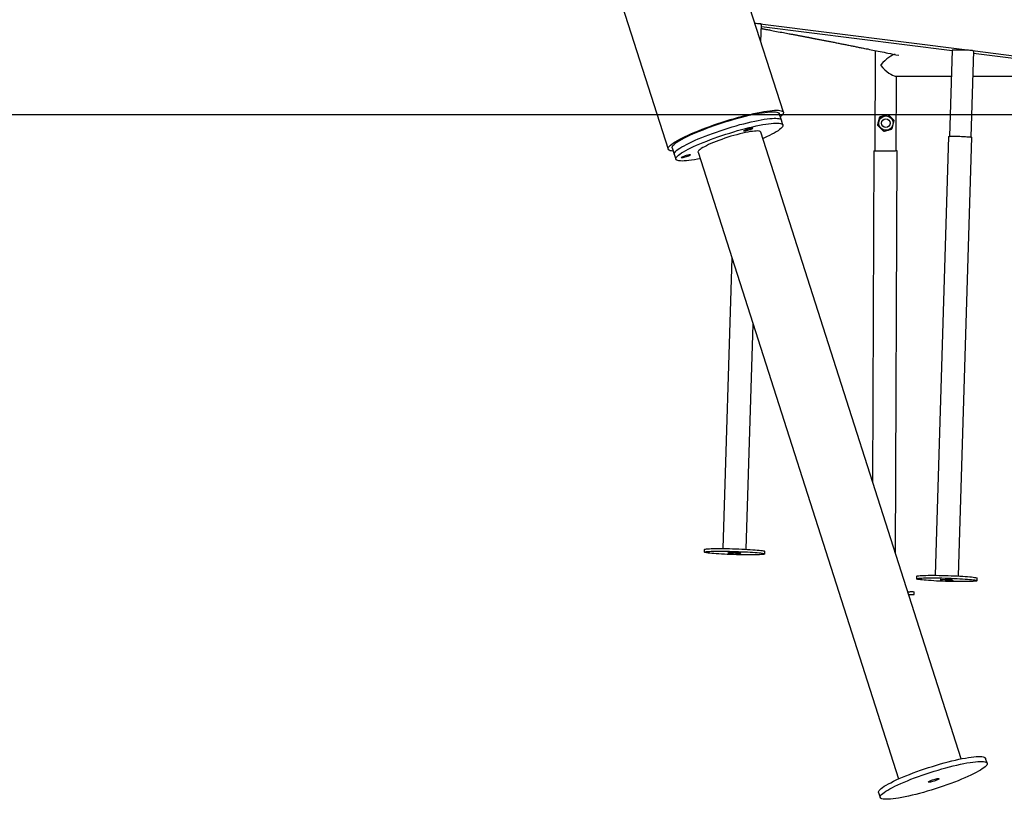
# Model space of a CAD drawing. Extents: x -8923 to 18059, y -4606 to 5167.
# Drawn here: x 3801 to 4940, y -4289 to -3388 of the extents above; entities that cross this region are included whole.
import ezdxf

# ---------------------------------------------------------------- set-up
doc = ezdxf.new("R2010")
doc.units = 0

msp = doc.modelspace()

# ---------------------------------------------------------------- linework, layer by layer
at = {"color": 7, "linetype": 'Continuous'}
for p, q in [((4684.3, -3495), (3971.7, -1267.6)), ((3838.4, -1310.3), (4550.9, -3537.6)), ((4651.4, -3392.1), (4657.3, -3392.8)), ((4657.3, -3392.8), (4902.7, -3423.7)), ((4658.2, -3413.6), (4658.9, -3393.2)), ((4658.8, -3395.8), (4879.3, -3423.5)), ((4790.2, -3423.6), (4789.8, -3539.5)), ((4879.3, -3423.3), (4876.3, -3522.9)), ((4901.2, -3523.7), (4904.3, -3424.1)), ((4902.7, -3423.7), (5140.7, -3453.7)), ((4904.2, -3426.7), (5118.9, -3453.7)), ((4813.6, -3453.1), (4878.4, -3453.1)), ((4814.8, -3539.6), (4815.1, -3453.1)), ((4903.4, -3453.1), (5114.1, -3453.1)), ((4681.9, -3504), (4679.5, -3496.5)), ((4683.7, -3509.7), (4681.9, -3504)), ((4795.7, -3500.6), (4795.7, -3500.3)), ((4805.1, -3497.9), (4805.1, -3497.5)), ((4812.2, -3504.7), (4812.2, -3504.3)), ((4793.3, -3510.1), (4793.3, -3509.8)), ((4889.9, -4242.7), (4658.1, -3517.9)), ((4875.3, -3523.1), (4859.8, -4030.4)), ((4886.7, -4031.2), (4902.2, -3523.9)), ((4555.7, -3536.1), (4558.1, -3543.6)), ((4788.8, -3539.5), (4787.3, -3922)), ((4813.9, -4005.1), (4815.7, -3539.6)), ((4558.1, -3543.6), (4559.9, -3549.3)), ((4585.6, -3541.1), (4817.4, -4265.8)), ((4624.7, -3663.3), (4614.4, -3999.5)), ((4641.3, -4000.3), (4649.2, -3740.1)), ((4592.8, -4000.6), (4592.7, -4003.6)), ((4662.7, -4005.7), (4662.8, -4002.7)), ((4838.2, -4031.5), (4838.1, -4034.5)), ((4908.1, -4036.6), (4908.2, -4033.6)), ((4835.3, -4052.7), (4835.3, -4049.7)), ((4919.8, -4247.7), (4918, -4242.1)), ((4794.2, -4281.7), (4796, -4287.3))]:
    msp.add_line(p, q, dxfattribs=at)
msp.add_line((-8923, -3497.5), (15701.5, -3497.5))
for points in [[(4658.7, -3398.1), (4659.2, -3398.1), (4659.6, -3398.2), (4660.1, -3398.3), (4660.6, -3398.4), (4661.1, -3398.5), (4661.7, -3398.6), (4662.4, -3398.8), (4663.1, -3398.9), (4663.9, -3399.1), (4664.8, -3399.2), (4665.8, -3399.4), (4666.9, -3399.6), (4668.1, -3399.8), (4669.5, -3400.1), (4671, -3400.4), (4672.6, -3400.7), (4674.5, -3401), (4676.4, -3401.4), (4678.4, -3401.8), (4680.5, -3402.2), (4682.5, -3402.5), (4688, -3403.6), (4689.5, -3403.8), (4690.8, -3404.1), (4691.9, -3404.3), (4692.9, -3404.5), (4693.8, -3404.7), (4694.6, -3404.8), (4695.4, -3405), (4696.2, -3405.1), (4696.9, -3405.2), (4697.6, -3405.4), (4698.3, -3405.5), (4699.1, -3405.6), (4699.8, -3405.8), (4700.5, -3405.9), (4701.2, -3406.1), (4701.9, -3406.2), (4702.6, -3406.3), (4703.3, -3406.5), (4704, -3406.6), (4704.7, -3406.7), (4705.4, -3406.9), (4706.1, -3407), (4706.8, -3407.1), (4707.4, -3407.2), (4708.1, -3407.4), (4708.8, -3407.5), (4709.4, -3407.6), (4710, -3407.7), (4710.7, -3407.9), (4711.3, -3408), (4711.9, -3408.1), (4712.6, -3408.2), (4713.2, -3408.3), (4713.8, -3408.5), (4714.4, -3408.6), (4715, -3408.7), (4715.6, -3408.8), (4716.1, -3408.9), (4716.7, -3409), (4717.3, -3409.1), (4717.8, -3409.2), (4718.4, -3409.3), (4719, -3409.5), (4719.5, -3409.6), (4720, -3409.7), (4720.6, -3409.8), (4721.1, -3409.9), (4722.2, -3410.1), (4723.2, -3410.3), (4724.3, -3410.5), (4725.3, -3410.7), (4726.4, -3410.9), (4727.4, -3411.1), (4728.4, -3411.3), (4729.4, -3411.5), (4730.5, -3411.7), (4731.5, -3411.9), (4732.5, -3412.1), (4733.5, -3412.3), (4734.5, -3412.5), (4735.6, -3412.7), (4736.6, -3412.9), (4737.6, -3413.1), (4738.7, -3413.3), (4739.7, -3413.5), (4740.8, -3413.7), (4741.9, -3413.9), (4742.9, -3414.1), (4744, -3414.3), (4745.1, -3414.6), (4746.2, -3414.8), (4747.4, -3415), (4748.5, -3415.2), (4749.6, -3415.4), (4750.8, -3415.7), (4751.9, -3415.9), (4753.1, -3416.1), (4754.2, -3416.4), (4755.4, -3416.6), (4756.6, -3416.8), (4757.7, -3417.1), (4758.9, -3417.3), (4760.1, -3417.5), (4761.3, -3417.8), (4762.5, -3418), (4763.7, -3418.2), (4764.8, -3418.5), (4766, -3418.7), (4767.2, -3418.9), (4768.4, -3419.2), (4769.6, -3419.4), (4770.7, -3419.6), (4771.9, -3419.9), (4773.1, -3420.1), (4774.3, -3420.4), (4775.5, -3420.6), (4776.7, -3420.8), (4778, -3421.1), (4779.8, -3421.5), (4781.7, -3421.8), (4783.7, -3422.2), (4785.7, -3422.6), (4787.7, -3423), (4789.7, -3423.4), (4791.8, -3423.9), (4794, -3424.3), (4796.2, -3424.7), (4798.4, -3425.2), (4800.6, -3425.6), (4802.9, -3426.1), (4805.1, -3426.5), (4808, -3427.1), (4810.8, -3427.7), (4812.6, -3428.1), (4814.4, -3428.4), (4817.8, -3429.1)], [(4902.7, -3423.7), (4901.4, -3423.6), (4899.9, -3423.5), (4898.1, -3423.3), (4896.2, -3423.2), (4894.1, -3423.1), (4891.9, -3423.1), (4889.7, -3423), (4887.6, -3423), (4885.6, -3423), (4883.9, -3423), (4882.3, -3423), (4881, -3423.1), (4880.1, -3423.1), (4879.5, -3423.2), (4879.3, -3423.3), (4879.3, -3423.3)], [(4556.9, -3539.9), (4556.7, -3539.8), (4554.9, -3539.7), (4553.4, -3539.4), (4552.3, -3538.9), (4551.5, -3538.4), (4551, -3537.8), (4550.9, -3537), (4551.1, -3536.2), (4551.6, -3535.2), (4552.5, -3534.1), (4553.7, -3533), (4555.3, -3531.7), (4557.1, -3530.4), (4559.3, -3529.1), (4561.7, -3527.6), (4564.5, -3526.1), (4567.5, -3524.5), (4570.8, -3522.9), (4574.3, -3521.3), (4578, -3519.6), (4582, -3518), (4586.1, -3516.3), (4590.4, -3514.6), (4594.8, -3512.9), (4599.3, -3511.3), (4603.9, -3509.6), (4608.6, -3508), (4613.4, -3506.5), (4618.1, -3505), (4622.9, -3503.5), (4627.6, -3502.1), (4632.3, -3500.8), (4636.9, -3499.6), (4641.4, -3498.4), (4645.8, -3497.4), (4650.1, -3496.4), (4654.1, -3495.6), (4658, -3494.8), (4661.7, -3494.2), (4665.2, -3493.6), (4668.4, -3493.2), (4671.4, -3492.9), (4674, -3492.7), (4676.4, -3492.7), (4678.5, -3492.7), (4680.3, -3492.9), (4681.8, -3493.2), (4682.9, -3493.6), (4683.7, -3494.2), (4684.2, -3494.8), (4684.3, -3495.6), (4684.1, -3496.4), (4683.6, -3497.4), (4682.7, -3498.5), (4681.5, -3499.6), (4680.7, -3500.2)], [(4555.7, -3536.1), (4555.7, -3536.1), (4555.6, -3535.3), (4555.9, -3534.5), (4556.6, -3533.5), (4557.5, -3532.5), (4558.8, -3531.4), (4560.4, -3530.1), (4562.3, -3528.8), (4564.5, -3527.5), (4567.1, -3526.1), (4569.8, -3524.6), (4572.9, -3523.1), (4576.2, -3521.5), (4579.7, -3519.9), (4583.4, -3518.3), (4587.3, -3516.7), (4591.4, -3515.1), (4595.6, -3513.5), (4600, -3511.9), (4604.4, -3510.3), (4608.9, -3508.7), (4613.5, -3507.2), (4618.1, -3505.8), (4622.6, -3504.4), (4627.2, -3503.1), (4631.7, -3501.8), (4636.1, -3500.6), (4640.4, -3499.5), (4644.6, -3498.5), (4648.7, -3497.6), (4652.5, -3496.8), (4656.2, -3496.1), (4659.7, -3495.6), (4662.9, -3495.1), (4665.9, -3494.7), (4668.7, -3494.5)], [(4558.1, -3543.6), (4558.1, -3543.6), (4558, -3542.9), (4558.3, -3542), (4559, -3541.1), (4559.9, -3540), (4561.2, -3538.9), (4562.8, -3537.7), (4564.7, -3536.4), (4567, -3535), (4569.5, -3533.6), (4572.3, -3532.1), (4575.3, -3530.6), (4578.6, -3529), (4582.1, -3527.4), (4585.8, -3525.8), (4589.8, -3524.2), (4593.8, -3522.6), (4598.1, -3521), (4602.4, -3519.4), (4606.8, -3517.8), (4611.3, -3516.3), (4615.9, -3514.8), (4620.5, -3513.3), (4625.1, -3511.9), (4629.6, -3510.6), (4634.1, -3509.3), (4638.5, -3508.2), (4642.8, -3507.1), (4647, -3506.1), (4651.1, -3505.2), (4655, -3504.4), (4658.6, -3503.7), (4662.1, -3503.1), (4665.4, -3502.6), (4668.4, -3502.3), (4671.1, -3502)], [(4558.1, -3543.6), (4558.1, -3543.6), (4558, -3542.9), (4558.3, -3542), (4559, -3541.1), (4559.9, -3540), (4561.2, -3538.9), (4562.8, -3537.7), (4564.7, -3536.4), (4567, -3535), (4569.5, -3533.6), (4572.3, -3532.1), (4575.3, -3530.6), (4578.6, -3529), (4582.1, -3527.4), (4585.8, -3525.8), (4589.8, -3524.2), (4593.8, -3522.6), (4598.1, -3521), (4602.4, -3519.4), (4606.8, -3517.8), (4611.3, -3516.3), (4615.9, -3514.8), (4620.5, -3513.3), (4625.1, -3511.9), (4629.6, -3510.6), (4634.1, -3509.3), (4638.5, -3508.2), (4642.8, -3507.1), (4647, -3506.1), (4651.1, -3505.2), (4655, -3504.4), (4658.6, -3503.7), (4662.1, -3503.1), (4665.4, -3502.6), (4668.4, -3502.3), (4671.1, -3502)], [(4668.7, -3494.5), (4671.1, -3494.4), (4673.3, -3494.4), (4675.1, -3494.5), (4676.7, -3494.7), (4677.9, -3495.1), (4678.8, -3495.6), (4679.4, -3496.2), (4679.5, -3496.5)], [(4671.1, -3502), (4673.5, -3501.9), (4675.7, -3501.9), (4677.6, -3502), (4679.1, -3502.3), (4680.3, -3502.6), (4681.2, -3503.1), (4681.8, -3503.7), (4681.9, -3504)], [(4671.1, -3502), (4673.5, -3501.9), (4675.7, -3501.9), (4677.6, -3502), (4679.1, -3502.3), (4680.3, -3502.6), (4681.2, -3503.1), (4681.8, -3503.7), (4681.9, -3504)], [(4793.3, -3509.8), (4793.5, -3508.8), (4793.7, -3508.2), (4793.8, -3507.9), (4793.9, -3507.5), (4793.9, -3507.2), (4794, -3506.9), (4794.1, -3506.5), (4794.2, -3506.2), (4794.3, -3505.8), (4794.4, -3505.5), (4794.4, -3505.2), (4794.5, -3504.8), (4794.6, -3504.5), (4794.7, -3504.2), (4794.8, -3503.9), (4794.8, -3503.6), (4794.9, -3503.3), (4795, -3503), (4795.1, -3502.7), (4795.1, -3502.4), (4795.2, -3502.1), (4795.3, -3501.6), (4795.4, -3501.2), (4795.7, -3500.3)], [(4795.7, -3500.6), (4795.6, -3500.9), (4795.4, -3501.5), (4795.3, -3502), (4795.2, -3502.5), (4795.1, -3502.8), (4795.1, -3503.1), (4795, -3503.4), (4794.9, -3503.7), (4794.9, -3504), (4794.8, -3504.3), (4794.7, -3504.6), (4794.6, -3504.9), (4794.5, -3505.2), (4794.5, -3505.6), (4794.4, -3505.9), (4794.3, -3506.3), (4794.2, -3506.6), (4794.1, -3506.9), (4794, -3507.3), (4794, -3507.6), (4793.9, -3507.9), (4793.8, -3508.3), (4793.7, -3508.6), (4793.6, -3508.9), (4793.5, -3509.5), (4793.3, -3510.1)], [(4795.7, -3500.3), (4796.5, -3500), (4796.9, -3499.9), (4797.3, -3499.8), (4797.7, -3499.7), (4798, -3499.6), (4798.4, -3499.4), (4798.8, -3499.3), (4799.2, -3499.2), (4799.6, -3499.1), (4800, -3499), (4800.4, -3498.9), (4800.8, -3498.7), (4801.2, -3498.6), (4801.6, -3498.5), (4802, -3498.4), (4802.4, -3498.3), (4802.8, -3498.2), (4803.2, -3498.1), (4803.6, -3498), (4804, -3497.9), (4804.3, -3497.8), (4804.7, -3497.7), (4805.1, -3497.5)], [(4805.1, -3497.9), (4804.7, -3498), (4804.3, -3498.2), (4803.9, -3498.3), (4803.5, -3498.4), (4803.1, -3498.5), (4802.7, -3498.6), (4802.3, -3498.7), (4801.9, -3498.9), (4801.5, -3499), (4801.1, -3499.1), (4800.7, -3499.2), (4800.3, -3499.3), (4799.9, -3499.4), (4799.5, -3499.6), (4799.1, -3499.7), (4798.7, -3499.8), (4798.4, -3499.9), (4798, -3500), (4797.6, -3500.1), (4797.2, -3500.2), (4796.8, -3500.3), (4796.4, -3500.4), (4796.1, -3500.5), (4795.7, -3500.6)], [(4805.1, -3497.5), (4805.4, -3497.8), (4805.7, -3498.1), (4806, -3498.4), (4806.3, -3498.7), (4806.6, -3499), (4806.9, -3499.2), (4807.2, -3499.5), (4807.5, -3499.8), (4807.8, -3500.1), (4808.1, -3500.4), (4808.4, -3500.7), (4808.7, -3500.9), (4809, -3501.2), (4809.3, -3501.5), (4809.6, -3501.8), (4809.9, -3502.1), (4810.2, -3502.4), (4810.4, -3502.7), (4810.7, -3502.9), (4811, -3503.2), (4811.3, -3503.5), (4811.6, -3503.8), (4811.9, -3504.1), (4812.2, -3504.3)], [(4812.2, -3504.7), (4811.9, -3504.4), (4811.6, -3504.1), (4811.3, -3503.9), (4811, -3503.6), (4810.7, -3503.3), (4810.4, -3503), (4810.1, -3502.7), (4809.8, -3502.5), (4809.5, -3502.2), (4809.2, -3501.9), (4808.9, -3501.6), (4808.6, -3501.3), (4808.3, -3501), (4808, -3500.7), (4807.7, -3500.4), (4807.4, -3500.2), (4807.1, -3499.9), (4806.8, -3499.6), (4806.5, -3499.3), (4806.2, -3499), (4806, -3498.8), (4805.7, -3498.5), (4805.4, -3498.2), (4805.1, -3497.9)], [(4809.8, -3514.2), (4809.9, -3513.9), (4810, -3513.3), (4810.1, -3513), (4810.2, -3512.7), (4810.3, -3512.3), (4810.4, -3512), (4810.4, -3511.7), (4810.5, -3511.4), (4810.6, -3511), (4810.7, -3510.7), (4810.8, -3510.4), (4810.9, -3510), (4811, -3509.7), (4811, -3509.3), (4811.1, -3509), (4811.2, -3508.7), (4811.3, -3508.4), (4811.3, -3508.1), (4811.4, -3507.8), (4811.5, -3507.5), (4811.6, -3507.2), (4811.6, -3506.9), (4811.8, -3506.4), (4811.9, -3505.9), (4812.1, -3505.2), (4812.2, -3504.7)], [(4588, -3548.7), (4585, -3549.3), (4581.4, -3549.9), (4578.1, -3550.5), (4574.9, -3550.9), (4572.1, -3551.2), (4569.5, -3551.3), (4567.2, -3551.4), (4565.2, -3551.3), (4563.5, -3551.2), (4562.1, -3550.9), (4561, -3550.4), (4560.3, -3549.9), (4559.9, -3549.3), (4559.9, -3548.5), (4560.1, -3547.7), (4560.8, -3546.7), (4561.7, -3545.7), (4563, -3544.5), (4564.6, -3543.3), (4566.5, -3542), (4568.8, -3540.7), (4571.3, -3539.2), (4574.1, -3537.8), (4577.1, -3536.2), (4580.4, -3534.7), (4583.9, -3533.1), (4587.7, -3531.5), (4591.6, -3529.9), (4595.6, -3528.2), (4599.9, -3526.6), (4604.2, -3525), (4608.6, -3523.5), (4613.1, -3521.9), (4617.7, -3520.4), (4622.3, -3519), (4626.9, -3517.6), (4631.4, -3516.2), (4635.9, -3515), (4640.3, -3513.8), (4644.6, -3512.7), (4648.8, -3511.7), (4652.9, -3510.8), (4656.8, -3510), (4660.4, -3509.3), (4663.9, -3508.7), (4667.2, -3508.3), (4670.2, -3507.9), (4672.9, -3507.7)], [(4658.1, -3517.9), (4658, -3517.8), (4657.6, -3517.3), (4656.8, -3517), (4655.8, -3516.7), (4654.4, -3516.6), (4652.7, -3516.7), (4650.7, -3516.8), (4648.4, -3517.1), (4645.9, -3517.4), (4643.2, -3517.9), (4640.3, -3518.5), (4637.2, -3519.2), (4633.9, -3520), (4630.6, -3520.9), (4627.1, -3521.8), (4623.6, -3522.8), (4620.1, -3523.9), (4616.6, -3525.1), (4613.2, -3526.3), (4609.8, -3527.5), (4606.6, -3528.7), (4603.5, -3530), (4600.5, -3531.2), (4597.8, -3532.4), (4595.3, -3533.6), (4593, -3534.8), (4591, -3535.9), (4589.3, -3536.9), (4587.9, -3537.9), (4586.8, -3538.8), (4586.1, -3539.6), (4585.6, -3540.3), (4585.5, -3540.9), (4585.6, -3541.1)], [(4672.9, -3507.7), (4675.3, -3507.6), (4677.5, -3507.6), (4679.4, -3507.7), (4680.9, -3507.9), (4682.1, -3508.3), (4683, -3508.8), (4683.6, -3509.3), (4683.8, -3510), (4683.7, -3510.8), (4683.2, -3511.7), (4682.4, -3512.7), (4681.3, -3513.8), (4679.9, -3515), (4678.1, -3516.3), (4676, -3517.6), (4673.6, -3519), (4671, -3520.4), (4668.1, -3521.9), (4664.9, -3523.5), (4661.5, -3525.1), (4660.5, -3525.5)], [(4793.3, -3510.1), (4793.9, -3510.7), (4794.2, -3511), (4794.5, -3511.3), (4794.8, -3511.6), (4795.1, -3511.9), (4795.4, -3512.2), (4795.7, -3512.5), (4796, -3512.8), (4796.3, -3513), (4796.6, -3513.3), (4796.9, -3513.6), (4797.2, -3513.9), (4797.5, -3514.2), (4797.8, -3514.5), (4798.1, -3514.8), (4798.4, -3515), (4798.7, -3515.3), (4799, -3515.6), (4799.2, -3515.9), (4799.5, -3516.1), (4799.8, -3516.4), (4800.1, -3516.7), (4800.4, -3516.9)], [(4800.4, -3516.9), (4800.8, -3516.8), (4801.2, -3516.7), (4801.6, -3516.6), (4802, -3516.5), (4802.4, -3516.4), (4802.8, -3516.3), (4803.2, -3516.2), (4803.6, -3516.1), (4804, -3515.9), (4804.4, -3515.8), (4804.8, -3515.7), (4805.2, -3515.6), (4805.6, -3515.5), (4806, -3515.4), (4806.3, -3515.3), (4806.7, -3515.1), (4807.1, -3515), (4807.5, -3514.9), (4807.9, -3514.8), (4808.3, -3514.7), (4808.7, -3514.6), (4809.1, -3514.4), (4809.4, -3514.3), (4809.8, -3514.2)], [(4807.7, -3507.2), (4807.6, -3508.2), (4807.4, -3508.8)], [(4875.3, -3523.1), (4875.3, -3523.1), (4875.6, -3523), (4876.2, -3522.9), (4877.1, -3522.8), (4878.4, -3522.8), (4880, -3522.7), (4881.8, -3522.7), (4883.8, -3522.7), (4885.9, -3522.7), (4888.1, -3522.8), (4890.3, -3522.9), (4892.5, -3523), (4894.6, -3523.1), (4896.5, -3523.2), (4898.2, -3523.3), (4899.6, -3523.4), (4900.8, -3523.6), (4901.6, -3523.7), (4902.1, -3523.8), (4902.2, -3523.9)], [(4788.8, -3539.5), (4789, -3539.5), (4789.5, -3539.5), (4790.3, -3539.5), (4791.5, -3539.5), (4792.9, -3539.5), (4794.6, -3539.5), (4796.6, -3539.5), (4798.7, -3539.5), (4800.8, -3539.5), (4803.1, -3539.5), (4805.3, -3539.5), (4807.4, -3539.5), (4809.4, -3539.5), (4811.1, -3539.6), (4812.7, -3539.6), (4814, -3539.6)], [(4592.8, -4000.6), (4593, -4000.4), (4593.4, -4000.3), (4594.3, -4000.1), (4595.5, -3999.9), (4597, -3999.8), (4598.8, -3999.7), (4600.9, -3999.6), (4603.3, -3999.6), (4606, -3999.5), (4608.9, -3999.5), (4612, -3999.5), (4615.2, -3999.5), (4618.6, -3999.6), (4622, -3999.6), (4625.5, -3999.7), (4629.1, -3999.8), (4632.6, -3999.9), (4636.1, -4000.1), (4639.5, -4000.2), (4642.8, -4000.4), (4645.9, -4000.6), (4648.8, -4000.8), (4651.6, -4001), (4654, -4001.2), (4656.2, -4001.4), (4658.2, -4001.6)], [(4658.2, -4001.6), (4659.8, -4001.9), (4661, -4002.1), (4662, -4002.3), (4662.6, -4002.5), (4662.8, -4002.7), (4662.8, -4002.7)], [(4838.2, -4031.5), (4838.4, -4031.3), (4838.9, -4031.2), (4839.8, -4031), (4841, -4030.9), (4842.5, -4030.7), (4844.4, -4030.6), (4846.5, -4030.5), (4848.9, -4030.5), (4851.6, -4030.4), (4854.5, -4030.4), (4857.6, -4030.4), (4860.8, -4030.4), (4864.2, -4030.5), (4867.7, -4030.5), (4871.2, -4030.6), (4874.7, -4030.7), (4878.2, -4030.9), (4881.7, -4031), (4885.1, -4031.2), (4888.4, -4031.3), (4891.5, -4031.5), (4894.4, -4031.7), (4897.1, -4031.9), (4899.6, -4032.1), (4901.8, -4032.3), (4903.7, -4032.6), (4905.3, -4032.8), (4906.5, -4033), (4907.4, -4033.2), (4908, -4033.4), (4908.2, -4033.6), (4908.2, -4033.6)], [(4828.1, -4049.5), (4828.7, -4049.5), (4830.6, -4049.6)], [(4829.1, -4052.6), (4830.6, -4052.6), (4832.2, -4052.6), (4833.5, -4052.6), (4834.5, -4052.7), (4835.1, -4052.7), (4835.3, -4052.7), (4835.2, -4052.7), (4834.7, -4052.8), (4833.8, -4052.8), (4832.7, -4052.8), (4831.1, -4052.8), (4829.3, -4052.8), (4829.2, -4052.8)], [(4794.2, -4281.7), (4794.2, -4281.7), (4794.2, -4280.9), (4794.4, -4280.1), (4795.1, -4279.1), (4796, -4278.1), (4797.3, -4276.9), (4798.9, -4275.7), (4800.8, -4274.4), (4803.1, -4273.1), (4805.6, -4271.6), (4808.4, -4270.2), (4811.4, -4268.6), (4814.7, -4267.1), (4818.2, -4265.5), (4821.9, -4263.9), (4825.9, -4262.3), (4829.9, -4260.6), (4834.2, -4259), (4838.5, -4257.4), (4842.9, -4255.9), (4847.4, -4254.3), (4852, -4252.8), (4856.6, -4251.4), (4861.2, -4250), (4865.7, -4248.6), (4870.2, -4247.4), (4874.6, -4246.2), (4878.9, -4245.1), (4883.1, -4244.1), (4887.2, -4243.2), (4891.1, -4242.4), (4894.7, -4241.7), (4898.2, -4241.1), (4901.5, -4240.7), (4904.5, -4240.3), (4907.2, -4240.1)], [(4907.2, -4240.1), (4909.6, -4240), (4911.8, -4240), (4913.7, -4240.1), (4915.2, -4240.3), (4916.4, -4240.7), (4917.3, -4241.2), (4917.9, -4241.7), (4918, -4242.1)]]:
    msp.add_lwpolyline(points, dxfattribs=at)
for points in [[(4647.9, -3513.2), (4648.5, -3513.2), (4648.8, -3513.4), (4648.7, -3513.6), (4648.3, -3514), (4647.6, -3514.4), (4646.5, -3514.9), (4645.3, -3515.3), (4644, -3515.8), (4642.6, -3516.2), (4641.3, -3516.6), (4640.2, -3516.8), (4639.2, -3516.9), (4638.6, -3516.9), (4638.3, -3516.8), (4638.4, -3516.5), (4638.8, -3516.2), (4639.6, -3515.7), (4640.6, -3515.3), (4641.8, -3514.8), (4643.2, -3514.3), (4644.5, -3513.9), (4645.8, -3513.6), (4647, -3513.3)], [(4575.8, -3544), (4576.4, -3544), (4576.7, -3544.1), (4576.6, -3544.4), (4576.2, -3544.7), (4575.4, -3545.2), (4574.4, -3545.6), (4573.2, -3546.1), (4571.8, -3546.6), (4570.5, -3547), (4569.2, -3547.3), (4568, -3547.6), (4567.1, -3547.7), (4566.5, -3547.7), (4566.2, -3547.5), (4566.3, -3547.3), (4566.7, -3546.9), (4567.4, -3546.5), (4568.5, -3546), (4569.7, -3545.6), (4571, -3545.1), (4572.4, -3544.7), (4573.7, -3544.3), (4574.8, -3544.1)], [(4658.1, -4004.6), (4659.7, -4004.8), (4660.9, -4005.1), (4661.9, -4005.3), (4662.5, -4005.5), (4662.7, -4005.7), (4662.6, -4005.9), (4662.1, -4006), (4661.2, -4006.2), (4660.1, -4006.3), (4658.5, -4006.5), (4656.7, -4006.6), (4654.6, -4006.7), (4652.2, -4006.7), (4649.5, -4006.8), (4646.6, -4006.8), (4643.6, -4006.8), (4640.3, -4006.8), (4637, -4006.7), (4633.5, -4006.7), (4630, -4006.6), (4626.4, -4006.5), (4622.9, -4006.4), (4619.4, -4006.2), (4616, -4006.1), (4612.8, -4005.9), (4609.6, -4005.7), (4606.7, -4005.5), (4604, -4005.3), (4601.5, -4005.1), (4599.3, -4004.9), (4597.4, -4004.7), (4595.8, -4004.4), (4594.5, -4004.2), (4593.6, -4004), (4593, -4003.8), (4592.7, -4003.6), (4592.9, -4003.4), (4593.4, -4003.2), (4594.2, -4003.1), (4595.4, -4002.9), (4596.9, -4002.8), (4598.7, -4002.7), (4600.9, -4002.6), (4603.3, -4002.6), (4605.9, -4002.5), (4608.8, -4002.5), (4611.9, -4002.5), (4615.1, -4002.5), (4618.5, -4002.5), (4621.9, -4002.6), (4625.5, -4002.7), (4629, -4002.8), (4632.5, -4002.9), (4636, -4003.1), (4639.4, -4003.2), (4642.7, -4003.4), (4645.8, -4003.6), (4648.7, -4003.8), (4651.5, -4004), (4653.9, -4004.2), (4656.1, -4004.4)], [(4634.2, -4004.6), (4634.9, -4004.7), (4635.2, -4004.8), (4635.2, -4004.9), (4634.8, -4005), (4634.1, -4005.1), (4633.1, -4005.1), (4631.8, -4005.1), (4630.3, -4005.1), (4628.8, -4005.1), (4627.2, -4005), (4625.6, -4005), (4624.1, -4004.9), (4622.7, -4004.8), (4621.7, -4004.7), (4620.9, -4004.6), (4620.4, -4004.5), (4620.2, -4004.4), (4620.4, -4004.3), (4621, -4004.3), (4621.8, -4004.2), (4623, -4004.2), (4624.3, -4004.2), (4625.9, -4004.2), (4627.5, -4004.2), (4629.1, -4004.3), (4630.6, -4004.4), (4632.1, -4004.4), (4633.3, -4004.5)], [(4858, -4036.8), (4854.9, -4036.6), (4851.9, -4036.4), (4849.2, -4036.2), (4846.8, -4036), (4844.6, -4035.8), (4842.7, -4035.6), (4841.1, -4035.3), (4839.8, -4035.1), (4838.9, -4034.9), (4838.4, -4034.7), (4838.1, -4034.5), (4838.3, -4034.3), (4838.8, -4034.1), (4839.7, -4034), (4840.9, -4033.8), (4842.4, -4033.7), (4844.3, -4033.6), (4846.4, -4033.5), (4848.8, -4033.5), (4851.5, -4033.4), (4854.4, -4033.4), (4857.5, -4033.4), (4860.7, -4033.4), (4864.1, -4033.5), (4867.6, -4033.5), (4871.1, -4033.6), (4874.6, -4033.7), (4878.2, -4033.8), (4881.6, -4034), (4885, -4034.1), (4888.3, -4034.3), (4891.4, -4034.5), (4894.3, -4034.7), (4897, -4034.9), (4899.5, -4035.1), (4901.7, -4035.3), (4903.6, -4035.6), (4905.2, -4035.8), (4906.4, -4036), (4907.3, -4036.2), (4907.9, -4036.4), (4908.1, -4036.6), (4908, -4036.8), (4907.4, -4037), (4906.6, -4037.1), (4905.4, -4037.3), (4903.8, -4037.4), (4902, -4037.5), (4899.8, -4037.6), (4897.4, -4037.7), (4894.8, -4037.7), (4891.9, -4037.7), (4888.8, -4037.7), (4885.5, -4037.7), (4882.2, -4037.7), (4878.7, -4037.6), (4875.2, -4037.5), (4871.6, -4037.4), (4868.1, -4037.3), (4864.6, -4037.1), (4861.2, -4037)], [(4869.9, -4035.8), (4868.5, -4035.7), (4867.3, -4035.6), (4866.5, -4035.5), (4865.9, -4035.4), (4865.6, -4035.3), (4865.7, -4035.3), (4866.2, -4035.2), (4867, -4035.1), (4868.1, -4035.1), (4869.4, -4035.1), (4870.8, -4035.1), (4872.4, -4035.1), (4874, -4035.2), (4875.6, -4035.3), (4877.1, -4035.3), (4878.4, -4035.4), (4879.4, -4035.5), (4880.1, -4035.6), (4880.5, -4035.7), (4880.6, -4035.8), (4880.3, -4035.9), (4879.7, -4036), (4878.8, -4036), (4877.6, -4036), (4876.2, -4036), (4874.6, -4036), (4873, -4036), (4871.4, -4035.9)], [(4909, -4245.7), (4911.5, -4245.6), (4913.6, -4245.6), (4915.5, -4245.7), (4917, -4246), (4918.2, -4246.3), (4919.1, -4246.8), (4919.7, -4247.4), (4919.9, -4248.1), (4919.8, -4248.9), (4919.3, -4249.8), (4918.5, -4250.8), (4917.4, -4251.9), (4916, -4253.1), (4914.2, -4254.3), (4912.1, -4255.6), (4909.8, -4257), (4907.1, -4258.5), (4904.2, -4260), (4901, -4261.5), (4897.6, -4263.1), (4894, -4264.7), (4890.2, -4266.3), (4886.2, -4267.9), (4882, -4269.6), (4877.7, -4271.2), (4873.3, -4272.8), (4868.9, -4274.3), (4864.3, -4275.8), (4859.7, -4277.3), (4855.2, -4278.7), (4850.6, -4280.1), (4846.1, -4281.4), (4841.6, -4282.6), (4837.2, -4283.7), (4833, -4284.8), (4828.9, -4285.7), (4824.9, -4286.6), (4821.1, -4287.3), (4817.5, -4288), (4814.2, -4288.5), (4811, -4288.9), (4808.2, -4289.2), (4805.6, -4289.4), (4803.3, -4289.4), (4801.3, -4289.4), (4799.6, -4289.2), (4798.2, -4288.9), (4797.1, -4288.5), (4796.4, -4288), (4796, -4287.3), (4796, -4286.6), (4796.2, -4285.7), (4796.9, -4284.8), (4797.8, -4283.7), (4799.1, -4282.6), (4800.7, -4281.4), (4802.6, -4280.1), (4804.9, -4278.7), (4807.4, -4277.3), (4810.2, -4275.8), (4813.2, -4274.3), (4816.5, -4272.7), (4820, -4271.1), (4823.8, -4269.5), (4827.7, -4267.9), (4831.7, -4266.3), (4836, -4264.7), (4840.3, -4263.1), (4844.7, -4261.5), (4849.3, -4260), (4853.8, -4258.5), (4858.4, -4257), (4863, -4255.6), (4867.5, -4254.3), (4872, -4253), (4876.4, -4251.9), (4880.7, -4250.8), (4884.9, -4249.8), (4889, -4248.9), (4892.9, -4248.1), (4896.5, -4247.4), (4900, -4246.8), (4903.3, -4246.3), (4906.3, -4246)], [(4863, -4265.3), (4863.7, -4265.3), (4864.1, -4265.5), (4864.1, -4265.7), (4863.8, -4266), (4863.2, -4266.4), (4862.3, -4266.9), (4861.1, -4267.4), (4859.8, -4267.9), (4858.4, -4268.4), (4857, -4268.8), (4855.6, -4269.2), (4854.3, -4269.5), (4853.3, -4269.7), (4852.4, -4269.7), (4851.9, -4269.7), (4851.7, -4269.5), (4851.9, -4269.2), (4852.3, -4268.8), (4853.1, -4268.4), (4854.1, -4267.9), (4855.4, -4267.4), (4856.7, -4266.9), (4858.2, -4266.4), (4859.6, -4266), (4860.9, -4265.7), (4862.1, -4265.5)]]:
    msp.add_lwpolyline(points, close=True, dxfattribs=at)
for centre, radius in [((4802.8, -3507.5), 8.31), ((4802.7, -3507.5), 4.99)]:
    msp.add_circle(centre, radius, dxfattribs=at)
for centre, radius, start, end in [((4647, -3485.2), 92.9, 83.6645, 87.2594), ((4657.3, -3396), 3.22, 61.8336, 91.5716), ((4902.8, -3427), 3.22, 61.8336, 91.5716), ((4822.4, -3440.6), 25.4, 178.6489, 180.904), ((4814.3, -3558.6), 19, 85.6093, 91.0094), ((4831.2, -4109.5), 59.9, 86.0822, 90.5365)]:
    msp.add_arc(centre, radius, start, end, dxfattribs=at)
for major_axis, ratio, start_param, end_param in [((12.1, 12.1), 0.266048, 0.260985, 1.783921), ((-12.1, 12.1), 0.259685, 1.349822, 2.888457)]:
    msp.add_ellipse((4802.7, -3440.6), major_axis=major_axis, ratio=ratio, start_param=start_param, end_param=end_param, dxfattribs=at)

doc.saveas('drawing.dxf')
